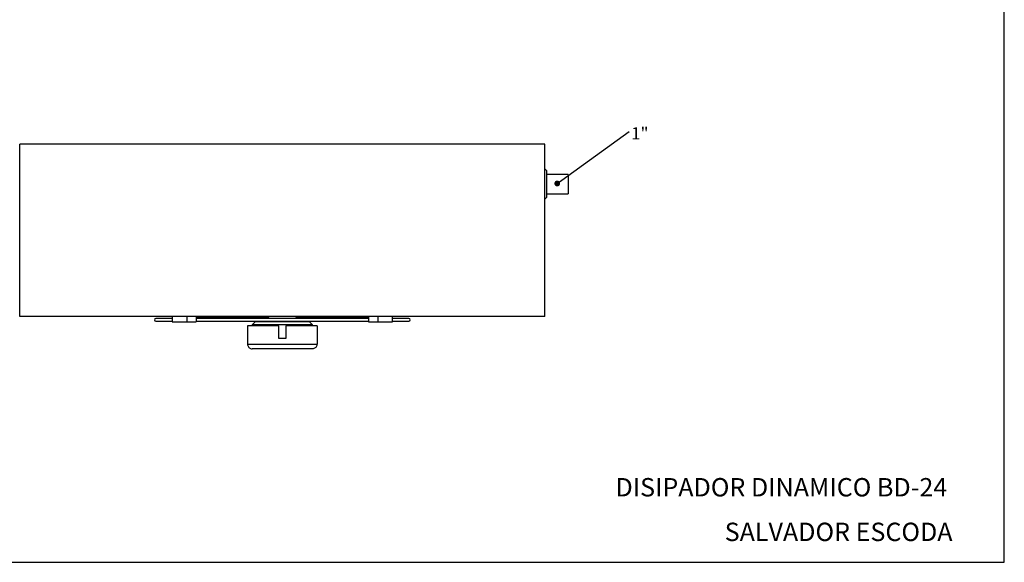
# Model space of a CAD drawing. Units: millimetres. Extents: x 7 to 412, y 7 to 290.
# Drawn here: x 157 to 412, y 7 to 148 of the extents above; entities that cross this region are included whole.
import ezdxf

# ---------------------------------------------------------------- set-up
doc = ezdxf.new("R2010")
doc.units = ezdxf.units.MM
doc.layers.add('MARGEN', color=2, linetype='Continuous')
doc.layers.add('SLD-0', color=7, linetype='Continuous')
doc.styles.add('SLDTEXTSTYLE0', font='TXT', dxfattribs={"width": 0.605})

# ---------------------------------------------------------------- blocks, each defined once
blk = doc.blocks.new('SW_NOTE_0')
at = {"layer": 'SLD-0', "color": 0, "insert": (0.57, 1.13), "char_height": 3.175, "attachment_point": 1, "style": 'SLDTEXTSTYLE0'}
blk.add_mtext('1"', dxfattribs=at)
blk = doc.blocks.new('_DOT')
at = {"color": 0, "linetype": 'ByBlock', "lineweight": -2}
blk.add_line((-0.5, 0), (-1, 0), dxfattribs=at)
at = {"color": 0, "linetype": 'ByBlock', "const_width": 0.5}
blk.add_lwpolyline([(-0.25, 0, 1), (0.25, 0, 1)], format="xyb", close=True, dxfattribs=at)

msp = doc.modelspace()

# ---------------------------------------------------------------- linework, layer by layer
at = {"color": 7, "linetype": 'Continuous', "lineweight": 30}
for p, q in [((157.162, 71.0062), (157.162, 115.6062)), ((293.162, 115.6062), (157.162, 115.6062)), ((293.162, 71.0062), (293.162, 115.6062)), ((293.562, 108.8062), (293.162, 109.2062)), ((293.562, 108.8062), (293.562, 105.3062)), ((299.162, 107.8062), (293.562, 107.8062)), ((299.162, 107.8062), (299.162, 105.3062)), ((293.562, 105.3062), (293.562, 101.8062)), ((299.162, 105.3062), (299.162, 102.8062)), ((293.562, 102.8062), (299.162, 102.8062)), ((293.162, 101.4062), (293.562, 101.8062)), ((293.162, 71.0062), (157.162, 71.0062)), ((196.6136, 70.4662), (192.402, 70.4662)), ((192.402, 69.7462), (196.6136, 69.7462)), ((196.6136, 71.0062), (196.6136, 69.5686)), ((196.6136, 69.5686), (200.4443, 69.5686)), ((200.4443, 71.0062), (200.4443, 69.5686)), ((200.4443, 69.5686), (202.8244, 69.5686)), ((202.8244, 71.0062), (202.8244, 69.5686)), ((221.3518, 70.8262), (202.8244, 70.8262)), ((202.8244, 69.7462), (247.4995, 69.7462)), ((247.4429, 70.4662), (202.881, 70.4662)), ((218.142, 69.5662), (217.362, 68.7862)), ((232.182, 69.5662), (218.142, 69.5662)), ((219.312, 71.0062), (219.312, 70.8262)), ((219.312, 69.7462), (219.312, 69.5662)), ((247.4995, 70.8262), (228.9723, 70.8262)), ((231.012, 70.8262), (231.012, 71.0062)), ((231.012, 69.5662), (231.012, 69.7462)), ((232.962, 68.7862), (232.182, 69.5662)), ((247.4995, 71.0062), (247.4995, 69.5686)), ((247.4995, 69.5686), (249.8796, 69.5686)), ((249.8796, 71.0062), (249.8796, 69.5686)), ((249.8796, 69.5686), (253.7103, 69.5686)), ((253.7103, 69.5686), (253.7103, 71.0062)), ((257.922, 70.4662), (253.7103, 70.4662)), ((253.7103, 69.7462), (257.922, 69.7462)), ((224.2562, 68.6062), (216.162, 68.6062)), ((216.162, 68.6062), (216.162, 63.8062)), ((217.362, 68.7862), (217.362, 68.6062)), ((232.962, 68.7862), (217.362, 68.7862)), ((224.2562, 65.2702), (224.2562, 68.6062)), ((226.0677, 68.6062), (226.0677, 65.2702)), ((234.162, 68.6062), (226.0677, 68.6062)), ((232.962, 68.6062), (232.962, 68.7862)), ((234.162, 68.6062), (234.162, 63.8062)), ((216.162, 63.8062), (234.162, 63.8062)), ((226.0677, 65.2702), (224.2562, 65.2702)), ((232.962, 62.6062), (217.362, 62.6062))]:
    msp.add_line(p, q, dxfattribs=at)
for centre, start, end in [((192.402, 70.1062), 90, 270), ((257.922, 70.1062), 270, 90)]:
    msp.add_arc(centre, 0.36, start, end, dxfattribs=at)
for points, knots in [([(202.8879, 70.4617), (202.8787, 70.4637), (202.8573, 70.4684), (202.8364, 70.4579), (202.8244, 70.4518)], [0, 0, 0, 0, 0.426696946, 1, 1, 1, 1]), ([(221.352, 70.8216), (221.3623, 70.8228), (221.4031, 70.8278), (221.4746, 70.7945), (221.5539, 70.725), (221.6086, 70.6235), (221.6347, 70.5317), (221.6305, 70.4788), (221.6295, 70.4662)], [0, 0, 0, 0, 0.07274771, 0.28731818, 0.50267019, 0.71827493, 0.9329777, 1, 1, 1, 1]), ([(228.6944, 70.4662), (228.6945, 70.4939), (228.6947, 70.5619), (228.732, 70.6629), (228.7962, 70.7534), (228.8804, 70.8146), (228.9418, 70.8221), (228.9723, 70.8258)], [0, 0, 0, 0, 0.14633798, 0.35922571, 0.57302614, 0.78819589, 1, 1, 1, 1]), ([(247.4995, 70.4527), (247.49, 70.4574), (247.4687, 70.4681), (247.4466, 70.4635), (247.4343, 70.461)], [0, 0, 0, 0, 0.4405268, 1, 1, 1, 1]), ([(216.162, 63.8062), (216.1732, 63.6824), (216.1957, 63.4351), (216.3683, 63.1031), (216.6267, 62.8326), (216.968, 62.65), (217.2278, 62.6061), (217.3609, 62.6062), (217.362, 62.6062)], [0, 0, 0, 0, 0.18435889, 0.368411, 0.5605296, 0.77314852, 0.9981534, 1, 1, 1, 1]), ([(234.162, 63.8062), (234.1507, 63.6824), (234.1282, 63.4351), (233.9556, 63.1031), (233.6972, 62.8326), (233.3559, 62.65), (233.0961, 62.6061), (232.963, 62.6062), (232.962, 62.6062)], [0, 0, 0, 0, 0.18435888, 0.3684109, 0.56052948, 0.77314854, 0.99815357, 1, 1, 1, 1])]:
    msp.add_open_spline(points, degree=3, knots=knots, dxfattribs=at)
at = {"layer": 'MARGEN', "color": 7}
for p, q in [((412.1241, 7.2989), (412.1241, 289.6081)), ((6.6284, 7.2989), (412.1241, 7.2989))]:
    msp.add_line(p, q, dxfattribs=at)
at = {"layer": 'SLD-0'}
msp.add_line((297.5706, 106.326), (314.9564, 118.8912), dxfattribs=at)

# ---------------------------------------------------------------- block references
msp.add_blockref('SW_NOTE_0', (314.9564, 118.8912), dxfattribs=at)
at = {"layer": 'SLD-0', "xscale": 1.5, "yscale": 1.5, "zscale": 1.5, "rotation": 215.8567538244316}
msp.add_blockref('_DOT', (296.3549, 105.4473), dxfattribs=at)

# ---------------------------------------------------------------- texts
at = {"layer": 'SLD-0', "char_height": 4.7625, "attachment_point": 1, "style": 'SLDTEXTSTYLE0'}
for s, insert in [('DISIPADOR DINAMICO BD-24', (311.439, 29.13)), ('SALVADOR ESCODA', (339.7205, 17.5687))]:
    msp.add_mtext(s, dxfattribs=dict(at, insert=insert))

doc.saveas('drawing.dxf')
